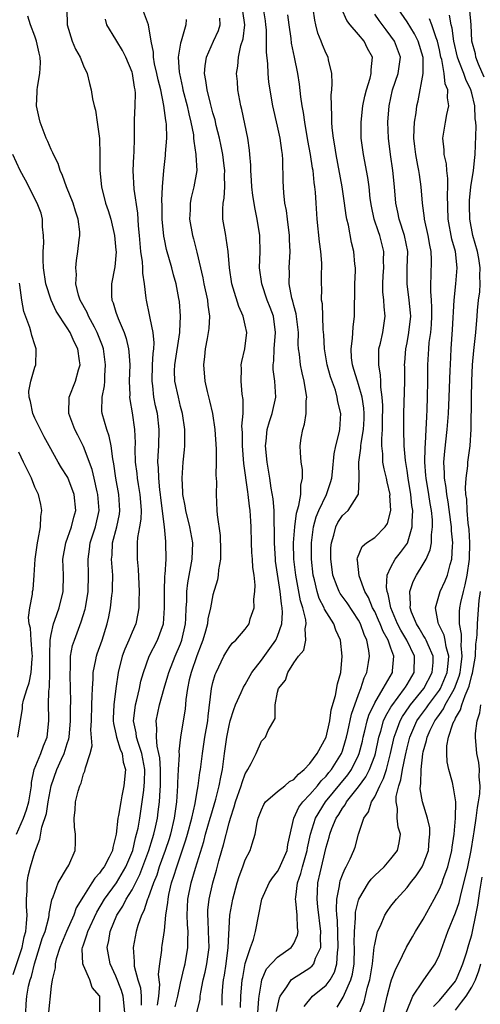
# Model space of a CAD drawing. Units: inches. Extents: x 2616000 to 2619000, y 1485000 to 1488000.
# Drawn here: x 2616201 to 2616258, y 1486230 to 1486352 of the extents above; entities that cross this region are included whole.
import ezdxf

# ---------------------------------------------------------------- set-up
doc = ezdxf.new("R2010")
doc.units = ezdxf.units.IN
doc.header["$MEASUREMENT"] = 0
doc.layers.add('LD26161485_2ft', color=246, linetype='Continuous')

msp = doc.modelspace()

# ---------------------------------------------------------------- linework, layer by layer
at = {"layer": 'LD26161485_2ft'}
for points, elevation in [([(2616206.95, 1486352.95), (2616206.97, 1486351), (2616207.62, 1486349), (2616208.01, 1486348.01), (2616208.61, 1486347), (2616209, 1486345.95), (2616209.47, 1486345), (2616209.75, 1486343.75), (2616209.95, 1486343), (2616210.11, 1486341.89), (2616210.31, 1486341), (2616210.47, 1486340.47), (2616210.69, 1486339), (2616210.97, 1486336.97), (2616211.04, 1486335), (2616211.04, 1486333), (2616211.21, 1486331), (2616211.74, 1486329), (2616212.07, 1486328.07), (2616212.38, 1486327), (2616212.83, 1486325), (2616213, 1486323.19), (2616213.02, 1486322.98), (2616212.87, 1486321.13), (2616212.48, 1486319), (2616212.47, 1486317.53), (2616212.5, 1486317), (2616212.66, 1486316.66), (2616213, 1486315.51), (2616213.27, 1486314.73), (2616214.03, 1486313), (2616214.28, 1486312.28), (2616214.56, 1486311), (2616214.62, 1486310.62), (2616214.71, 1486309), (2616214.66, 1486307), (2616214.71, 1486305.29), (2616214.7, 1486305), (2616214.72, 1486304.72), (2616215, 1486303.07), (2616215.32, 1486301), (2616215.38, 1486299.38), (2616215.36, 1486298.64), (2616215.39, 1486297), (2616215.59, 1486295.59), (2616215.64, 1486295), (2616215.76, 1486294.24), (2616215.98, 1486293), (2616216.03, 1486292.03), (2616216.11, 1486291), (2616216.07, 1486289.93), (2616215.92, 1486289), (2616215.66, 1486287.66), (2616215.62, 1486287), (2616215.63, 1486286.37), (2616215.63, 1486285), (2616215.76, 1486283.76), (2616215.88, 1486281), (2616215.84, 1486279.84), (2616215.85, 1486279), (2616215.73, 1486278.27), (2616215.46, 1486277), (2616215, 1486275.98), (2616214.6, 1486275), (2616214.12, 1486273.88), (2616213.8, 1486273), (2616213.29, 1486271), (2616213, 1486269), (2616212.75, 1486267), (2616212.68, 1486265.32), (2616212.67, 1486265), (2616212.69, 1486264.69), (2616213, 1486263.4), (2616213.08, 1486263), (2616213.52, 1486261.52), (2616213.78, 1486261), (2616213.92, 1486259.92), (2616214.18, 1486259), (2616213.97, 1486257), (2616213.75, 1486255.75), (2616213.6, 1486255), (2616213.33, 1486253.33), (2616213.26, 1486253), (2616213.03, 1486251.03), (2616213, 1486250.86), (2616212.61, 1486249.39), (2616212.58, 1486249), (2616212.19, 1486248.19), (2616211.57, 1486247), (2616211.31, 1486246.69), (2616211, 1486246.21), (2616210.4, 1486245.6), (2616210.04, 1486245), (2616209, 1486243.36), (2616208.1, 1486241.9), (2616207.8, 1486241), (2616206.92, 1486239), (2616206.08, 1486237), (2616205.63, 1486235.63), (2616205.48, 1486235), (2616205.49, 1486234.51), (2616205.11, 1486233), (2616205, 1486232.22), (2616204.63, 1486228.63)], 8820), ([(2616214.1, 1486229), (2616213.91, 1486231), (2616213.7, 1486231.7), (2616213, 1486233.47), (2616212.28, 1486235), (2616212.1, 1486236.1), (2616211.92, 1486237), (2616212.12, 1486237.88), (2616212.3, 1486239), (2616213.14, 1486241), (2616213.87, 1486242.13), (2616214.29, 1486243), (2616215, 1486244.14), (2616215.98, 1486246.02), (2616217.08, 1486249), (2616217.52, 1486250.48), (2616217.7, 1486251), (2616217.9, 1486251.9), (2616218.14, 1486253), (2616218.24, 1486253.76), (2616218.39, 1486255), (2616218.46, 1486256.46), (2616218.52, 1486257), (2616218.52, 1486257.48), (2616218.52, 1486259), (2616218.43, 1486260.43), (2616218.33, 1486261), (2616218.09, 1486261.91), (2616218.01, 1486263), (2616218.08, 1486264.08), (2616217.98, 1486265), (2616218.39, 1486267), (2616218.96, 1486269.04), (2616219.43, 1486270.57), (2616219.56, 1486271), (2616220.35, 1486273), (2616221, 1486274.53), (2616221.17, 1486275), (2616221.6, 1486277), (2616221.65, 1486277.65), (2616221.7, 1486279), (2616221.76, 1486279.76), (2616221.78, 1486281), (2616221.91, 1486282.09), (2616222.45, 1486285), (2616222.52, 1486287), (2616222.15, 1486289), (2616221.64, 1486291), (2616221.57, 1486291.57), (2616221.29, 1486293), (2616221.29, 1486293.29), (2616221.2, 1486295), (2616221.33, 1486297), (2616221.49, 1486298.51), (2616221.52, 1486299), (2616221.51, 1486299.51), (2616221.52, 1486301), (2616221.23, 1486303), (2616221, 1486303.85), (2616220.73, 1486305), (2616220.31, 1486307), (2616220.27, 1486308.27), (2616220.28, 1486309), (2616220.9, 1486313), (2616220.89, 1486313.11), (2616221, 1486315), (2616220.85, 1486316.85), (2616220.8, 1486317.2), (2616220.46, 1486319), (2616220.14, 1486320.14), (2616219.94, 1486321), (2616219.27, 1486323.27), (2616219, 1486324.54), (2616218.92, 1486324.92), (2616218.73, 1486327), (2616218.71, 1486328.71), (2616218.68, 1486329.32), (2616218.77, 1486331), (2616218.93, 1486333), (2616219.13, 1486334.87), (2616219.13, 1486335.13), (2616219.29, 1486337), (2616219.26, 1486338.74), (2616219.23, 1486339), (2616219.19, 1486339.18), (2616218.95, 1486341.05), (2616218.55, 1486343), (2616218.24, 1486344.24), (2616218.08, 1486345), (2616217.79, 1486346.21), (2616217.65, 1486347), (2616217.64, 1486347.64), (2616217.35, 1486349), (2616217.02, 1486351.02), (2616216.31, 1486353)], 8816), ([(2616220.33, 1486229.67), (2616220.68, 1486231), (2616221, 1486232.6), (2616221.44, 1486234.56), (2616221.56, 1486235), (2616221.91, 1486237), (2616221.88, 1486237.88), (2616221.93, 1486239), (2616221.85, 1486239.85), (2616221.82, 1486241), (2616221.91, 1486243), (2616222.3, 1486245), (2616222.83, 1486246.83), (2616223.87, 1486250.13), (2616224.1, 1486251), (2616224.68, 1486253), (2616224.74, 1486253.26), (2616225.36, 1486255.36), (2616225.78, 1486257), (2616225.96, 1486258.04), (2616226.18, 1486259), (2616226.42, 1486261), (2616226.71, 1486263), (2616227, 1486264.44), (2616227.15, 1486265), (2616227.59, 1486266.41), (2616227.81, 1486267), (2616228.51, 1486268.51), (2616228.8, 1486269.2), (2616229, 1486269.52), (2616229.82, 1486271), (2616231, 1486272.52), (2616232.05, 1486273.95), (2616232.78, 1486275), (2616233, 1486275.49), (2616233.53, 1486277), (2616233.61, 1486278.39), (2616233.57, 1486279), (2616233.46, 1486279.46), (2616233.31, 1486281), (2616232.75, 1486284.75), (2616232.72, 1486285), (2616232.6, 1486287), (2616232.62, 1486288.62), (2616232.58, 1486289.42), (2616232.57, 1486291), (2616232.46, 1486292.46), (2616232.22, 1486293.78), (2616232.04, 1486295), (2616231.69, 1486297), (2616231.49, 1486299), (2616231.57, 1486299.57), (2616231.71, 1486301), (2616231.99, 1486302.01), (2616232.33, 1486303), (2616232.77, 1486305), (2616232.66, 1486307), (2616232.45, 1486308.45), (2616232.44, 1486309), (2616232.51, 1486309.49), (2616232.56, 1486311), (2616232.75, 1486313), (2616232.47, 1486315), (2616232.08, 1486316.08), (2616231.72, 1486317), (2616231.03, 1486319), (2616230.77, 1486321), (2616230.83, 1486323), (2616230.81, 1486324.81), (2616230.8, 1486325), (2616230.49, 1486327), (2616230.22, 1486328.22), (2616229.94, 1486329.94), (2616229.83, 1486331), (2616229.78, 1486331.78), (2616229.68, 1486333), (2616229.68, 1486333.68), (2616229.57, 1486335), (2616229.52, 1486335.52), (2616229.32, 1486337), (2616228.57, 1486340.57), (2616228.46, 1486341), (2616228.31, 1486341.68), (2616228.1, 1486343), (2616228.03, 1486344.03), (2616227.93, 1486345), (2616228.08, 1486345.92), (2616228.15, 1486347), (2616228.46, 1486348.46), (2616228.73, 1486349.27), (2616228.94, 1486351), (2616228.71, 1486352.71)], 8810), ([(2616223, 1486229), (2616223.41, 1486230.59), (2616223.44, 1486231), (2616223.5, 1486231.5), (2616223.81, 1486233), (2616224.05, 1486233.95), (2616224.25, 1486235), (2616224.53, 1486237), (2616224.47, 1486239), (2616224.41, 1486240.41), (2616224.36, 1486241), (2616224.38, 1486241.62), (2616224.52, 1486243), (2616224.97, 1486245), (2616225.43, 1486246.57), (2616225.74, 1486247.74), (2616226.1, 1486249), (2616226.31, 1486249.69), (2616227, 1486252.43), (2616227.16, 1486253), (2616227.62, 1486254.38), (2616227.78, 1486255), (2616228.49, 1486257), (2616228.6, 1486257.4), (2616229, 1486258.49), (2616229.18, 1486258.82), (2616229.33, 1486259), (2616229.74, 1486259.74), (2616230.35, 1486261), (2616231, 1486262.51), (2616231.48, 1486263), (2616231.83, 1486263.83), (2616232.7, 1486265.3), (2616232.71, 1486267), (2616233, 1486268.57), (2616233.1, 1486269), (2616233.96, 1486270.04), (2616234.25, 1486271), (2616235, 1486272.18), (2616235.59, 1486273), (2616236.23, 1486273.77), (2616236.47, 1486275), (2616236.39, 1486276.39), (2616236.53, 1486277), (2616236.49, 1486277.51), (2616236.11, 1486279), (2616235.83, 1486279.83), (2616235.24, 1486283), (2616235.02, 1486285), (2616234.98, 1486287), (2616235.12, 1486289), (2616235.33, 1486290.67), (2616235.64, 1486291.64), (2616235.85, 1486293), (2616235.86, 1486294.14), (2616236.09, 1486295), (2616236.07, 1486296.07), (2616235.92, 1486297), (2616235.82, 1486298.18), (2616235.8, 1486299), (2616235.93, 1486299.93), (2616236.12, 1486301), (2616236.33, 1486301.66), (2616236.53, 1486303), (2616236.54, 1486304.54), (2616236.6, 1486305), (2616236.54, 1486305.46), (2616236.29, 1486307), (2616236.02, 1486308.02), (2616235.81, 1486309), (2616235.69, 1486310.31), (2616235.58, 1486311), (2616235.54, 1486311.54), (2616235.56, 1486313), (2616235.29, 1486315.29), (2616235, 1486316.33), (2616234.87, 1486316.87), (2616234.76, 1486317.24), (2616234.44, 1486319), (2616234.46, 1486320.46), (2616234.41, 1486321), (2616234.53, 1486323), (2616234.46, 1486324.46), (2616234.46, 1486325), (2616234.2, 1486327), (2616234.08, 1486328.08), (2616233.9, 1486329), (2616233.76, 1486330.24), (2616233.7, 1486331.7), (2616233.66, 1486334.34), (2616233.59, 1486335), (2616233.5, 1486335.5), (2616233.32, 1486337), (2616233, 1486338.49), (2616232.4, 1486341), (2616232.29, 1486341.71), (2616232.06, 1486343), (2616231.93, 1486343.93), (2616231.85, 1486345), (2616231.8, 1486346.2), (2616231.62, 1486347.62), (2616231.61, 1486350.39), (2616231.56, 1486351), (2616231.49, 1486351.49), (2616231.25, 1486353)], 8808), ([(2616226.13, 1486229.87), (2616226.14, 1486231), (2616226.23, 1486232.23), (2616226.31, 1486233), (2616226.42, 1486233.58), (2616226.63, 1486235), (2616226.89, 1486237), (2616227.1, 1486241), (2616227.45, 1486243), (2616227.99, 1486245), (2616228.23, 1486245.77), (2616228.7, 1486247), (2616229, 1486247.85), (2616229.62, 1486249), (2616229.84, 1486249.84), (2616230.24, 1486251), (2616230.47, 1486252.47), (2616230.61, 1486253), (2616231, 1486254.03), (2616231.31, 1486254.69), (2616231.52, 1486255), (2616233, 1486256.3), (2616233.88, 1486257), (2616234.48, 1486257.52), (2616235, 1486257.79), (2616235.56, 1486258.44), (2616236.28, 1486259), (2616237, 1486259.76), (2616237.9, 1486261), (2616238.99, 1486263), (2616239.45, 1486265), (2616239.63, 1486266.37), (2616240.17, 1486268.17), (2616240.41, 1486269.59), (2616240.81, 1486271), (2616240.99, 1486273), (2616240.76, 1486275), (2616240.21, 1486276.21), (2616239.96, 1486277), (2616238.81, 1486278.81), (2616238.75, 1486279), (2616238.15, 1486280.15), (2616237.88, 1486281), (2616237.54, 1486282.46), (2616237.4, 1486283), (2616237.2, 1486285), (2616237.2, 1486287), (2616237.45, 1486289), (2616237.77, 1486290.23), (2616238.08, 1486291), (2616239.03, 1486293), (2616239.55, 1486294.45), (2616239.69, 1486295), (2616239.78, 1486295.78), (2616239.97, 1486298.03), (2616240.2, 1486299), (2616240.61, 1486300.61), (2616240.68, 1486301), (2616240.81, 1486303), (2616240.44, 1486304.44), (2616240.38, 1486305), (2616240.14, 1486305.86), (2616239.53, 1486307.53), (2616239.13, 1486309), (2616238.78, 1486311), (2616238.7, 1486312.7), (2616238.64, 1486313.36), (2616238.53, 1486316.53), (2616238.44, 1486317), (2616238.45, 1486318.45), (2616238.43, 1486319), (2616238.42, 1486320.42), (2616238.45, 1486321), (2616238.45, 1486321.55), (2616238.34, 1486323), (2616238.19, 1486324.19), (2616237.89, 1486327), (2616237.75, 1486329), (2616237.68, 1486330.32), (2616237.61, 1486331), (2616237.52, 1486331.52), (2616237.38, 1486333), (2616237.32, 1486333.32), (2616237.06, 1486335), (2616236.73, 1486336.73), (2616236.35, 1486339), (2616236.2, 1486340.2), (2616236.05, 1486341), (2616235.87, 1486342.13), (2616235.69, 1486343.69), (2616235.49, 1486345), (2616235.1, 1486347), (2616234.73, 1486348.73), (2616234.66, 1486349.34), (2616234.41, 1486351), (2616234.26, 1486352.26)], 8806), ([(2616228.42, 1486229.58), (2616228.46, 1486231), (2616228.63, 1486233), (2616228.68, 1486233.32), (2616229, 1486235.03), (2616229.63, 1486237), (2616230.01, 1486238.01), (2616230.27, 1486239), (2616231.04, 1486243), (2616231.95, 1486245), (2616232.37, 1486245.63), (2616233, 1486246.41), (2616233.21, 1486246.79), (2616234.17, 1486249), (2616234.26, 1486249.74), (2616235, 1486253), (2616235.64, 1486254.36), (2616236.13, 1486255), (2616237, 1486255.9), (2616237.93, 1486257), (2616238.39, 1486257.61), (2616239, 1486258.2), (2616239.35, 1486258.65), (2616239.64, 1486259), (2616240.88, 1486261), (2616241, 1486261.31), (2616241.41, 1486262.59), (2616241.52, 1486263), (2616241.69, 1486263.69), (2616242.15, 1486265.85), (2616243, 1486268.29), (2616243.29, 1486269), (2616243.68, 1486270.32), (2616244.02, 1486271), (2616244.23, 1486272.23), (2616244.35, 1486273), (2616244.28, 1486273.72), (2616244.03, 1486275), (2616243.68, 1486275.68), (2616243.25, 1486277), (2616243, 1486277.46), (2616241.58, 1486279.58), (2616240.74, 1486280.74), (2616240.59, 1486281), (2616240.37, 1486281.63), (2616239.83, 1486283), (2616239.73, 1486283.73), (2616239.57, 1486285), (2616239.59, 1486286.41), (2616239.64, 1486287), (2616239.95, 1486287.95), (2616240.19, 1486289), (2616240.46, 1486289.54), (2616241, 1486290.37), (2616241.7, 1486291), (2616242.99, 1486293.01), (2616243.09, 1486294.91), (2616243.06, 1486295.06), (2616243.02, 1486297), (2616243.29, 1486298.71), (2616243.29, 1486299), (2616243.32, 1486299.32), (2616243.63, 1486301), (2616243.68, 1486302.32), (2616243.69, 1486303), (2616243.65, 1486303.65), (2616243.43, 1486305), (2616243, 1486306.57), (2616242.86, 1486307), (2616242.44, 1486308.44), (2616242.25, 1486309), (2616242.14, 1486309.86), (2616242.07, 1486311), (2616242.25, 1486312.25), (2616242.33, 1486313.67), (2616242.5, 1486315), (2616242.56, 1486319), (2616242.62, 1486320.62), (2616242.61, 1486321), (2616242.56, 1486321.44), (2616242.43, 1486323), (2616242.12, 1486324.12), (2616241.75, 1486326.25), (2616241.55, 1486327), (2616241.46, 1486327.46), (2616241.28, 1486329), (2616240.99, 1486331), (2616240.22, 1486335), (2616240.06, 1486336.06), (2616239.89, 1486337), (2616239.73, 1486338.27), (2616239.69, 1486339), (2616239.72, 1486339.72), (2616239.64, 1486341), (2616239.62, 1486342.38), (2616239.7, 1486343), (2616239.76, 1486343.76), (2616239.7, 1486345), (2616239.3, 1486346.7), (2616239.25, 1486347), (2616239, 1486347.47), (2616238.55, 1486348.55), (2616238.4, 1486349), (2616237.99, 1486349.99), (2616237.72, 1486351), (2616237.59, 1486351.59), (2616237.4, 1486353)], 8804), ([(2616230.55, 1486229), (2616230.69, 1486230.69), (2616230.7, 1486231), (2616231, 1486232.75), (2616231.06, 1486233), (2616231.64, 1486234.36), (2616233, 1486235.84), (2616234.66, 1486237), (2616234.81, 1486237.19), (2616235, 1486237.52), (2616235.45, 1486238.55), (2616235.52, 1486239), (2616235.45, 1486239.45), (2616235.4, 1486241), (2616235.26, 1486242.74), (2616235.22, 1486243), (2616235.23, 1486243.23), (2616235.44, 1486245), (2616235.86, 1486246.14), (2616236.06, 1486247), (2616236.65, 1486249), (2616236.69, 1486249.31), (2616237.07, 1486251), (2616237.69, 1486253), (2616238.93, 1486255), (2616241.67, 1486258.33), (2616242.12, 1486259), (2616243, 1486260.79), (2616243.09, 1486261), (2616243.48, 1486262.52), (2616243.59, 1486263), (2616243.8, 1486263.8), (2616244.08, 1486265), (2616244.28, 1486265.72), (2616245, 1486267.25), (2616246.04, 1486269), (2616247.19, 1486271), (2616247.19, 1486271.19), (2616247.38, 1486273), (2616247, 1486274), (2616246.65, 1486275), (2616246.04, 1486276.04), (2616245.67, 1486277), (2616245.47, 1486277.47), (2616245, 1486278.51), (2616244.74, 1486279), (2616244.25, 1486280.25), (2616243.8, 1486281), (2616243.07, 1486282.93), (2616242.87, 1486284.87), (2616242.84, 1486285), (2616242.86, 1486285.14), (2616243.45, 1486286.55), (2616244, 1486287), (2616245, 1486287.69), (2616246.31, 1486289), (2616246.59, 1486289.41), (2616247.01, 1486291), (2616246.88, 1486292.88), (2616246.9, 1486293), (2616246.53, 1486294.53), (2616246.46, 1486295), (2616246.16, 1486296.17), (2616246.01, 1486297), (2616246, 1486298), (2616245.89, 1486299), (2616245.87, 1486299.87), (2616245.98, 1486301), (2616245.97, 1486301.97), (2616246, 1486304), (2616245.92, 1486305), (2616245.76, 1486306.24), (2616245.76, 1486307), (2616245.73, 1486307.73), (2616245.49, 1486309), (2616245.52, 1486309.52), (2616245.52, 1486311), (2616245.7, 1486311.7), (2616245.99, 1486313), (2616246.29, 1486315), (2616246.16, 1486316.16), (2616246.13, 1486317), (2616246.02, 1486318.02), (2616246, 1486319), (2616246.05, 1486320.05), (2616246.11, 1486321), (2616246.1, 1486321.9), (2616246.11, 1486323), (2616245.62, 1486325), (2616245.45, 1486325.45), (2616244.95, 1486327), (2616244.59, 1486328.59), (2616244.45, 1486329.55), (2616244.3, 1486331), (2616244.15, 1486332.15), (2616243.6, 1486335), (2616243.34, 1486337), (2616243.32, 1486339), (2616243.54, 1486341), (2616243.78, 1486342.22), (2616243.97, 1486343), (2616244.43, 1486344.43), (2616244.56, 1486345), (2616244.55, 1486345.45), (2616244.71, 1486347), (2616244.11, 1486348.11), (2616243.68, 1486349), (2616243, 1486349.83), (2616241.98, 1486351), (2616241.54, 1486351.54), (2616240.95, 1486352.95)], 8802), ([(2616232.88, 1486229.12), (2616233.22, 1486230.78), (2616233.32, 1486231), (2616234.14, 1486232.14), (2616234.68, 1486233), (2616234.84, 1486233.16), (2616236.08, 1486233.92), (2616237, 1486234.51), (2616237.27, 1486234.73), (2616237.47, 1486235), (2616237.68, 1486235.68), (2616238.32, 1486237), (2616238.28, 1486238.28), (2616238.36, 1486239), (2616237.97, 1486242.03), (2616237.88, 1486243), (2616237.94, 1486243.94), (2616237.97, 1486245), (2616238.24, 1486246.24), (2616239, 1486249.4), (2616239.37, 1486250.63), (2616239.46, 1486251), (2616239.72, 1486251.72), (2616240.24, 1486253), (2616240.55, 1486253.45), (2616241, 1486254.21), (2616241.36, 1486254.64), (2616241.53, 1486255), (2616243, 1486256.85), (2616243.91, 1486258.09), (2616244.37, 1486259), (2616245, 1486260.71), (2616245.09, 1486261), (2616245.51, 1486263), (2616245.76, 1486263.76), (2616246.1, 1486265), (2616246.36, 1486265.64), (2616247, 1486266.69), (2616247.11, 1486266.89), (2616248.69, 1486269), (2616248.8, 1486269.2), (2616249, 1486269.51), (2616249.86, 1486271), (2616249.93, 1486273), (2616248.96, 1486275), (2616248.23, 1486276.23), (2616247.83, 1486277), (2616246.98, 1486279), (2616246.67, 1486280.67), (2616246.54, 1486281), (2616246.45, 1486281.55), (2616246.56, 1486283), (2616247, 1486283.99), (2616247.54, 1486285), (2616248.19, 1486285.81), (2616249.04, 1486286.96), (2616249.65, 1486289), (2616249.64, 1486289.64), (2616249.7, 1486291), (2616249.61, 1486291.61), (2616249.46, 1486293), (2616249.13, 1486295), (2616249, 1486295.94), (2616248.8, 1486297.2), (2616248.66, 1486299), (2616248.62, 1486301), (2616248.6, 1486303), (2616248.71, 1486307), (2616248.71, 1486308.71), (2616248.69, 1486309), (2616248.71, 1486309.29), (2616248.84, 1486311), (2616249, 1486311.73), (2616249.23, 1486313), (2616249.45, 1486315), (2616249.43, 1486315.43), (2616249.28, 1486317), (2616249, 1486319), (2616249.02, 1486321), (2616249.08, 1486323), (2616248.69, 1486325), (2616248.03, 1486327), (2616247.86, 1486327.86), (2616247.6, 1486329), (2616247.44, 1486331), (2616247.25, 1486333), (2616246.95, 1486335), (2616246.69, 1486337), (2616246.64, 1486339), (2616246.78, 1486341), (2616247.22, 1486343), (2616247.92, 1486345), (2616248.17, 1486347), (2616247.43, 1486349), (2616247, 1486349.62), (2616246.4, 1486350.4), (2616245.55, 1486351.55), (2616245, 1486352.35)], 8800), ([(2616236.27, 1486229.74), (2616237.31, 1486231), (2616239, 1486232.37), (2616239.48, 1486233), (2616240.04, 1486233.96), (2616240.33, 1486235), (2616240.39, 1486236.39), (2616240.5, 1486237), (2616240.39, 1486240.39), (2616240.32, 1486241), (2616240.26, 1486241.74), (2616240.33, 1486243), (2616240.65, 1486244.65), (2616240.67, 1486245), (2616240.74, 1486245.26), (2616241, 1486245.99), (2616241.29, 1486246.71), (2616241.48, 1486247), (2616241.97, 1486247.97), (2616242.43, 1486249), (2616242.58, 1486249.42), (2616242.99, 1486251), (2616243.66, 1486253), (2616244.23, 1486253.77), (2616244.61, 1486255), (2616245, 1486255.63), (2616245.62, 1486257), (2616246.1, 1486257.9), (2616246.45, 1486259), (2616246.97, 1486261), (2616247.4, 1486263), (2616247.67, 1486263.67), (2616248.13, 1486265), (2616248.44, 1486265.56), (2616249.25, 1486266.75), (2616249.44, 1486267), (2616251.06, 1486269), (2616252.12, 1486271), (2616252.22, 1486272.22), (2616252.24, 1486273), (2616251.61, 1486274.39), (2616251.37, 1486275), (2616251.25, 1486275.25), (2616251, 1486275.62), (2616250.49, 1486276.49), (2616250.15, 1486277), (2616249.56, 1486278.44), (2616249.38, 1486279), (2616249.44, 1486279.44), (2616249.34, 1486281), (2616249.75, 1486282.25), (2616250.15, 1486283), (2616251, 1486284.36), (2616251.35, 1486285), (2616251.87, 1486286.13), (2616252.01, 1486287), (2616252.01, 1486288.01), (2616252.16, 1486289), (2616252.14, 1486289.86), (2616252.02, 1486291), (2616251.86, 1486291.86), (2616251.7, 1486293), (2616251.36, 1486295), (2616251.34, 1486295.34), (2616251.19, 1486297), (2616251.23, 1486298.77), (2616251.27, 1486299.27), (2616251.37, 1486301), (2616251.43, 1486302.57), (2616251.49, 1486303.49), (2616251.53, 1486305), (2616251.56, 1486307), (2616251.58, 1486309), (2616251.69, 1486311), (2616251.75, 1486311.75), (2616251.92, 1486313), (2616252.01, 1486313.99), (2616252.07, 1486315), (2616252.08, 1486316.08), (2616252.03, 1486317), (2616251.93, 1486318.07), (2616251.94, 1486319), (2616251.99, 1486319.99), (2616252.02, 1486321.98), (2616251.98, 1486323), (2616251.81, 1486323.81), (2616251.61, 1486325), (2616251.14, 1486327), (2616251.14, 1486327.14), (2616250.89, 1486329), (2616250.75, 1486331), (2616250.52, 1486332.52), (2616250.46, 1486333), (2616250.35, 1486333.65), (2616250.07, 1486335), (2616249.98, 1486335.98), (2616249.85, 1486337), (2616249.86, 1486338.14), (2616249.93, 1486339), (2616250.13, 1486340.13), (2616250.22, 1486341), (2616250.38, 1486341.62), (2616251.01, 1486345), (2616251.01, 1486346.99), (2616250.39, 1486349), (2616249.92, 1486349.92), (2616249, 1486351.37), (2616247.88, 1486353)], 8798), ([(2616243.18, 1486229), (2616243.68, 1486230.32), (2616244.1, 1486232.1), (2616244.38, 1486233), (2616244.73, 1486235), (2616244.95, 1486237.05), (2616245, 1486237.38), (2616245.36, 1486239), (2616245.7, 1486239.7), (2616246.24, 1486241), (2616246.53, 1486241.47), (2616247, 1486242.11), (2616247.68, 1486243), (2616249, 1486244.43), (2616249.41, 1486245), (2616250.13, 1486245.87), (2616250.88, 1486247), (2616251, 1486247.25), (2616251.64, 1486249), (2616251.74, 1486250.26), (2616251.83, 1486251), (2616251.8, 1486251.8), (2616251.53, 1486253), (2616250.9, 1486255), (2616250.63, 1486256.63), (2616250.65, 1486257), (2616250.71, 1486257.29), (2616250.73, 1486259), (2616250.94, 1486260.94), (2616251, 1486261.21), (2616251.41, 1486262.59), (2616251.47, 1486263), (2616251.86, 1486263.86), (2616252.43, 1486265), (2616252.67, 1486265.33), (2616253, 1486265.82), (2616253.5, 1486266.5), (2616253.73, 1486267), (2616254.65, 1486268.65), (2616254.86, 1486269), (2616255.46, 1486270.54), (2616255.57, 1486271), (2616255.66, 1486271.66), (2616255.81, 1486273), (2616255.67, 1486274.33), (2616255.71, 1486275), (2616255.73, 1486275.73), (2616255.48, 1486277), (2616255.48, 1486278.52), (2616255.52, 1486279), (2616255.64, 1486279.64), (2616255.96, 1486281), (2616256.19, 1486281.81), (2616256.43, 1486283), (2616256.72, 1486285), (2616256.77, 1486287), (2616256.66, 1486288.66), (2616256.56, 1486289.44), (2616256.42, 1486291), (2616256.39, 1486292.39), (2616256.28, 1486293), (2616256.21, 1486293.79), (2616256.31, 1486295), (2616256.52, 1486296.52), (2616256.53, 1486297), (2616256.8, 1486299), (2616256.94, 1486301.06), (2616256.95, 1486304.95), (2616256.99, 1486307), (2616257.08, 1486309), (2616257.24, 1486310.76), (2616257.49, 1486313), (2616257.68, 1486315), (2616257.72, 1486315.72), (2616257.85, 1486317), (2616257.99, 1486318.01), (2616258.03, 1486319), (2616257.99, 1486319.99), (2616258.05, 1486321), (2616257.87, 1486322.13), (2616257.71, 1486323), (2616257.15, 1486325), (2616256.74, 1486327), (2616256.7, 1486328.7), (2616256.7, 1486329.3), (2616256.89, 1486331), (2616257.2, 1486333), (2616257.37, 1486334.63), (2616257.43, 1486335), (2616257.53, 1486338.47), (2616257.49, 1486339), (2616257.41, 1486339.41), (2616257.37, 1486341), (2616257, 1486342.58), (2616256.89, 1486343), (2616256.25, 1486344.25), (2616256.01, 1486345), (2616255.42, 1486346.58), (2616255.24, 1486347), (2616254.8, 1486349), (2616254.59, 1486350.59), (2616254.47, 1486351), (2616254.23, 1486352.23)], 8794), ([(2616258.53, 1486344.53), (2616257.83, 1486346.17), (2616257.51, 1486347), (2616257.45, 1486347.45), (2616257.02, 1486349), (2616256.91, 1486351), (2616256.78, 1486352.78)], 8792), ([(2616201.89, 1486229), (2616201.93, 1486230.07), (2616202.01, 1486231), (2616202.22, 1486232.22), (2616202.41, 1486233), (2616202.58, 1486233.42), (2616202.93, 1486235), (2616203.55, 1486237), (2616203.88, 1486238.12), (2616204.25, 1486239), (2616204.73, 1486240.73), (2616204.77, 1486241), (2616204.77, 1486241.23), (2616205.09, 1486242.91), (2616205.26, 1486243.26), (2616205.87, 1486245), (2616207.04, 1486246.96), (2616207.08, 1486247), (2616207.17, 1486247.17), (2616207.97, 1486249), (2616208, 1486250), (2616208.01, 1486251), (2616207.9, 1486251.9), (2616207.84, 1486253), (2616207.97, 1486254.03), (2616208.03, 1486255), (2616208.33, 1486256.33), (2616208.54, 1486257), (2616208.7, 1486257.3), (2616209, 1486258.46), (2616209.18, 1486258.82), (2616209.22, 1486259), (2616209.23, 1486259.23), (2616209.83, 1486261), (2616210.06, 1486261.94), (2616209.9, 1486263.9), (2616209.98, 1486265), (2616210.03, 1486267), (2616210.09, 1486268.09), (2616210.1, 1486269), (2616210.2, 1486270.2), (2616210.21, 1486271), (2616210.54, 1486272.54), (2616210.6, 1486273), (2616210.69, 1486273.31), (2616211.3, 1486275), (2616211.94, 1486277), (2616212.13, 1486277.87), (2616212.34, 1486279), (2616212.49, 1486280.49), (2616212.57, 1486281), (2616212.59, 1486281.41), (2616212.61, 1486283), (2616212.49, 1486284.49), (2616212.47, 1486285), (2616212.53, 1486285.47), (2616212.6, 1486287), (2616213.13, 1486289), (2616213.44, 1486290.56), (2616213.51, 1486291), (2616213.39, 1486293), (2616213.01, 1486295), (2616212.76, 1486296.76), (2616212.62, 1486297.38), (2616212.42, 1486299), (2616212.19, 1486300.19), (2616211.89, 1486301), (2616211.3, 1486303), (2616211.28, 1486303.28), (2616211.29, 1486305), (2616211.58, 1486306.42), (2616211.62, 1486307), (2616211.63, 1486307.63), (2616211.74, 1486309), (2616211.46, 1486311), (2616211.36, 1486311.36), (2616210.71, 1486313), (2616210.35, 1486313.65), (2616209.64, 1486315), (2616209.46, 1486315.46), (2616208.6, 1486317), (2616208.39, 1486317.61), (2616208.07, 1486319), (2616208.15, 1486320.15), (2616208.04, 1486321), (2616208.12, 1486321.88), (2616208.32, 1486323), (2616208.45, 1486324.45), (2616208.55, 1486325), (2616208.56, 1486325.44), (2616208.36, 1486327), (2616208, 1486328), (2616207.73, 1486329), (2616206.91, 1486331), (2616206.41, 1486332.41), (2616206.11, 1486333), (2616205.87, 1486333.87), (2616205.29, 1486335), (2616205.22, 1486335.22), (2616205, 1486335.62), (2616204.6, 1486336.6), (2616204.4, 1486337), (2616203.63, 1486339), (2616203.51, 1486339.51), (2616203.2, 1486341), (2616203.28, 1486342.72), (2616203.28, 1486343), (2616203.31, 1486343.31), (2616203.61, 1486345), (2616203.68, 1486346.33), (2616203.66, 1486347), (2616203.52, 1486347.52), (2616203.2, 1486349), (2616203, 1486349.61), (2616202.46, 1486351), (2616202.1, 1486352.1)], 8822), ([(2616211.01, 1486229), (2616211.02, 1486231), (2616211, 1486231.06), (2616210.08, 1486232.08), (2616209.79, 1486233), (2616209, 1486234.8), (2616208.93, 1486235), (2616208.85, 1486236.85), (2616208.88, 1486237), (2616209, 1486237.35), (2616209.43, 1486238.57), (2616209.52, 1486239), (2616210.63, 1486241.37), (2616211.61, 1486243), (2616213.07, 1486245), (2616214.25, 1486247), (2616215.08, 1486249), (2616215.43, 1486250.57), (2616215.57, 1486251), (2616215.74, 1486251.74), (2616215.96, 1486253), (2616216.27, 1486255), (2616216.44, 1486256.44), (2616216.52, 1486257), (2616216.55, 1486257.45), (2616216.58, 1486259), (2616216.22, 1486261), (2616215.79, 1486262.21), (2616215.56, 1486263), (2616215.52, 1486263.52), (2616215.19, 1486265), (2616215.37, 1486266.63), (2616215.44, 1486267), (2616215.6, 1486267.6), (2616215.91, 1486269), (2616216.09, 1486269.91), (2616216.4, 1486271), (2616217.11, 1486273), (2616218.14, 1486275), (2616218.88, 1486277), (2616219.03, 1486279), (2616219, 1486281), (2616219.07, 1486282.93), (2616219.09, 1486283.09), (2616219.22, 1486285), (2616219.2, 1486287), (2616219.17, 1486287.17), (2616219, 1486289), (2616218.56, 1486292.56), (2616218.52, 1486293), (2616218.44, 1486293.56), (2616218.3, 1486295), (2616218.28, 1486296.28), (2616218.2, 1486297), (2616218.22, 1486297.78), (2616218.3, 1486299), (2616218.37, 1486301), (2616218.13, 1486303), (2616217.92, 1486303.92), (2616217.71, 1486305), (2616217.57, 1486306.43), (2616217.47, 1486307), (2616217.53, 1486309), (2616217.6, 1486310.4), (2616217.69, 1486311), (2616217.74, 1486311.74), (2616217.62, 1486313), (2616217.23, 1486314.77), (2616217.18, 1486315.18), (2616216.78, 1486317), (2616216.76, 1486317.24), (2616216.54, 1486319), (2616216.32, 1486320.32), (2616216.32, 1486321), (2616216.29, 1486321.72), (2616216.09, 1486323), (2616215.99, 1486323.99), (2616215.92, 1486325), (2616215.82, 1486326.18), (2616215.73, 1486327.73), (2616215.28, 1486330.72), (2616215.15, 1486333), (2616215.23, 1486334.77), (2616215.28, 1486335.28), (2616215.32, 1486337), (2616215.29, 1486339.29), (2616215.39, 1486341), (2616215.43, 1486342.57), (2616215.39, 1486343), (2616215.31, 1486343.31), (2616215.06, 1486345), (2616215, 1486345.18), (2616214.23, 1486347), (2616213.84, 1486347.84), (2616213.11, 1486349), (2616213, 1486349.2), (2616211.9, 1486351), (2616211.72, 1486351.72)], 8818), ([(2616221.69, 1486351.69), (2616221.66, 1486351), (2616221.06, 1486349), (2616221, 1486348.74), (2616220.71, 1486347), (2616220.84, 1486345.16), (2616220.87, 1486345), (2616221.26, 1486343.26), (2616221.3, 1486343), (2616221.8, 1486341), (2616222.01, 1486340.01), (2616222.27, 1486339), (2616222.58, 1486337.42), (2616222.62, 1486337), (2616222.63, 1486336.63), (2616222.9, 1486335), (2616222.9, 1486334.9), (2616223, 1486333), (2616222.66, 1486331), (2616222.31, 1486329.68), (2616222.18, 1486329), (2616222.17, 1486328.17), (2616222.11, 1486327), (2616222.47, 1486325), (2616222.59, 1486324.59), (2616223, 1486322.94), (2616223.75, 1486319.75), (2616223.88, 1486319), (2616224.32, 1486317), (2616224.36, 1486316.36), (2616224.56, 1486315), (2616224.49, 1486313.51), (2616224.42, 1486313), (2616224.27, 1486312.27), (2616224.06, 1486311), (2616223.97, 1486310.03), (2616223.83, 1486309), (2616224, 1486307), (2616224.28, 1486305.72), (2616224.57, 1486304.57), (2616224.94, 1486303), (2616225.25, 1486301), (2616225.42, 1486298.58), (2616225.42, 1486297), (2616225.37, 1486295.37), (2616225.44, 1486294.56), (2616225.4, 1486293), (2616225.5, 1486291), (2616225.52, 1486290.48), (2616225.9, 1486287.9), (2616225.95, 1486286.05), (2616225.93, 1486285), (2616225.69, 1486283.69), (2616225.65, 1486283), (2616225.55, 1486282.45), (2616225, 1486280.59), (2616224.71, 1486279), (2616224.39, 1486277.61), (2616224.33, 1486277), (2616224.08, 1486276.08), (2616223.76, 1486275), (2616223.56, 1486274.44), (2616223, 1486273.05), (2616222.31, 1486271), (2616222.07, 1486270.07), (2616221.85, 1486269), (2616221.64, 1486267.64), (2616221.55, 1486266.45), (2616221.34, 1486265), (2616221.01, 1486263), (2616220.77, 1486261.23), (2616220.81, 1486260.81), (2616220.7, 1486259), (2616220.62, 1486257.38), (2616220.62, 1486257), (2616220.5, 1486255), (2616220.23, 1486253), (2616219.76, 1486251), (2616219.58, 1486250.42), (2616219.1, 1486249), (2616218.37, 1486247), (2616218.05, 1486245.95), (2616217.66, 1486245), (2616217, 1486243.17), (2616216.93, 1486243), (2616216.47, 1486241.53), (2616216.17, 1486241), (2616215.72, 1486239.72), (2616215.52, 1486239), (2616215.16, 1486237), (2616215.27, 1486235.27), (2616215.26, 1486235), (2616215.28, 1486234.72), (2616215.72, 1486233), (2616216.03, 1486232.03), (2616216.14, 1486231), (2616216.13, 1486229.87)], 8814), ([(2616218.13, 1486229.87), (2616218.33, 1486231), (2616218.43, 1486232.43), (2616218.35, 1486233), (2616218.29, 1486233.71), (2616218.43, 1486235), (2616218.67, 1486236.67), (2616218.68, 1486237), (2616218.73, 1486237.27), (2616219, 1486239.13), (2616219.19, 1486241), (2616219.44, 1486242.56), (2616219.46, 1486243), (2616219.57, 1486243.57), (2616219.9, 1486245), (2616220.18, 1486245.82), (2616220.52, 1486247), (2616221.67, 1486250.33), (2616221.87, 1486251), (2616222.4, 1486253), (2616222.79, 1486254.79), (2616223, 1486256.07), (2616223.17, 1486257), (2616223.38, 1486258.62), (2616223.46, 1486259), (2616223.7, 1486261), (2616224.02, 1486263), (2616224.37, 1486265), (2616224.41, 1486265.59), (2616224.82, 1486269), (2616225, 1486269.77), (2616225.27, 1486270.73), (2616225.39, 1486271), (2616226.36, 1486273), (2616226.59, 1486273.41), (2616227, 1486274.09), (2616227.39, 1486274.61), (2616227.83, 1486275), (2616229, 1486276.34), (2616229.47, 1486277), (2616229.62, 1486277.62), (2616230.09, 1486279), (2616230.06, 1486280.06), (2616230.19, 1486281), (2616230.21, 1486281.79), (2616230.08, 1486283), (2616229.95, 1486283.95), (2616229.9, 1486285), (2616229.83, 1486285.83), (2616229.77, 1486287), (2616229.72, 1486289), (2616229.67, 1486289.67), (2616229.61, 1486291), (2616229.53, 1486291.53), (2616229.36, 1486293), (2616229.3, 1486293.3), (2616228.83, 1486296.83), (2616228.65, 1486299), (2616228.65, 1486300.65), (2616228.59, 1486301.41), (2616228.72, 1486303), (2616228.74, 1486304.74), (2616228.63, 1486305.37), (2616228.49, 1486307), (2616228.53, 1486308.53), (2616228.51, 1486309), (2616228.58, 1486309.42), (2616228.96, 1486311), (2616229.18, 1486313), (2616229, 1486313.92), (2616228.76, 1486315), (2616228.2, 1486316.2), (2616227.52, 1486318.48), (2616227.34, 1486319), (2616227.04, 1486321), (2616226.89, 1486323), (2616226.65, 1486324.65), (2616226.58, 1486325), (2616226.24, 1486327), (2616226.22, 1486328.22), (2616226.28, 1486329), (2616226.41, 1486329.59), (2616226.49, 1486331), (2616226.45, 1486332.45), (2616226.49, 1486333), (2616226.41, 1486333.59), (2616226.22, 1486335), (2616226.03, 1486336.03), (2616225.81, 1486337), (2616225.41, 1486338.59), (2616225.26, 1486339.26), (2616225, 1486340.13), (2616224.69, 1486341.31), (2616224.28, 1486343), (2616224.14, 1486344.14), (2616223.97, 1486345), (2616224.03, 1486345.97), (2616224.19, 1486347), (2616225.09, 1486349), (2616225.67, 1486350.33), (2616225.89, 1486351), (2616225.84, 1486351.84)], 8812), ([(2616240.36, 1486229.64), (2616241.12, 1486230.88), (2616241.26, 1486231.26), (2616242.06, 1486233), (2616242.27, 1486233.73), (2616242.45, 1486235), (2616242.5, 1486237), (2616242.48, 1486237.52), (2616242.49, 1486239), (2616242.63, 1486240.63), (2616242.62, 1486241), (2616242.64, 1486241.36), (2616243, 1486242.86), (2616243.05, 1486243), (2616244.25, 1486245), (2616244.56, 1486245.44), (2616245, 1486245.9), (2616246.18, 1486247), (2616247, 1486247.96), (2616247.8, 1486249), (2616248.04, 1486249.96), (2616248.18, 1486251), (2616247.89, 1486251.89), (2616247.78, 1486253), (2616247.8, 1486254.2), (2616247.64, 1486255), (2616247.66, 1486255.67), (2616247.98, 1486257), (2616248.25, 1486257.75), (2616248.45, 1486259), (2616248.79, 1486260.79), (2616249, 1486261.7), (2616249.33, 1486263), (2616250.22, 1486265), (2616250.53, 1486265.47), (2616251.39, 1486266.61), (2616251.64, 1486267), (2616253, 1486268.81), (2616253.12, 1486269), (2616253.96, 1486271), (2616254.09, 1486272.09), (2616254.15, 1486273), (2616253.82, 1486274.18), (2616253.71, 1486275), (2616253.6, 1486275.6), (2616252.94, 1486276.94), (2616252.9, 1486277), (2616252.85, 1486277.15), (2616252.5, 1486279), (2616253.11, 1486281), (2616253.7, 1486282.3), (2616253.98, 1486283), (2616254.32, 1486284.32), (2616254.54, 1486285), (2616254.6, 1486286.6), (2616254.65, 1486287), (2616254.49, 1486288.49), (2616254.49, 1486289), (2616254.43, 1486289.57), (2616254.07, 1486292.07), (2616253.9, 1486293), (2616253.83, 1486293.83), (2616253.61, 1486295), (2616253.63, 1486295.63), (2616253.55, 1486297), (2616253.66, 1486298.34), (2616253.96, 1486301), (2616254.11, 1486303), (2616254.22, 1486305), (2616254.34, 1486308.34), (2616254.35, 1486309), (2616254.45, 1486311), (2616254.61, 1486313.39), (2616254.81, 1486317), (2616255.02, 1486319), (2616255.19, 1486321), (2616254.97, 1486323), (2616254.54, 1486324.54), (2616254.08, 1486327), (2616253.99, 1486330.01), (2616254.03, 1486331), (2616254.03, 1486332.03), (2616253.9, 1486333), (2616253.86, 1486333.86), (2616253.6, 1486335), (2616253.58, 1486335.58), (2616253.43, 1486337), (2616253.75, 1486339), (2616253.92, 1486339.92), (2616254.18, 1486341), (2616254.01, 1486342.01), (2616254.05, 1486343), (2616253.73, 1486343.73), (2616253.6, 1486345), (2616253.28, 1486346.72), (2616253.19, 1486347), (2616253, 1486347.92), (2616252.75, 1486349), (2616252.58, 1486349.42), (2616252.06, 1486351), (2616251.76, 1486351.76)], 8796), ([(2616200.31, 1486233.69), (2616201.4, 1486237), (2616201.68, 1486238.32), (2616201.86, 1486239), (2616201.97, 1486239.97), (2616202.02, 1486241), (2616201.94, 1486242.06), (2616201.94, 1486243), (2616202.03, 1486244.03), (2616202.02, 1486245), (2616202.15, 1486245.85), (2616202.45, 1486247), (2616203, 1486248.81), (2616203.62, 1486250.38), (2616203.87, 1486251.87), (2616204.43, 1486253.57), (2616204.65, 1486255), (2616205, 1486257), (2616205.71, 1486259), (2616206.27, 1486260.27), (2616206.61, 1486261), (2616207, 1486262.23), (2616207.2, 1486262.8), (2616207.23, 1486263), (2616207.41, 1486265), (2616207.41, 1486266.59), (2616207.43, 1486267.43), (2616207.4, 1486269), (2616207.34, 1486270.66), (2616207.34, 1486271), (2616207.39, 1486271.39), (2616207.41, 1486273), (2616207.66, 1486274.34), (2616207.87, 1486275), (2616208.73, 1486277.27), (2616209.19, 1486278.81), (2616209.23, 1486279), (2616209.57, 1486281), (2616209.63, 1486283), (2616209.56, 1486285), (2616209.76, 1486286.24), (2616209.84, 1486287), (2616210.5, 1486289), (2616210.94, 1486291), (2616210.78, 1486293), (2616210.7, 1486293.3), (2616210.3, 1486295), (2616210.07, 1486296.07), (2616209, 1486298.91), (2616208.3, 1486300.3), (2616207.94, 1486301), (2616207.17, 1486303), (2616207.21, 1486305), (2616208.01, 1486307), (2616208.38, 1486308.38), (2616208.57, 1486309), (2616208.52, 1486309.48), (2616208.29, 1486311), (2616207.84, 1486311.84), (2616207.36, 1486313), (2616207, 1486313.58), (2616205.64, 1486315.64), (2616204.99, 1486316.99), (2616204.35, 1486319), (2616204.06, 1486321), (2616204.01, 1486321.99), (2616204.01, 1486323), (2616204.09, 1486324.09), (2616204.06, 1486325), (2616203.93, 1486326.07), (2616203.94, 1486327), (2616203.75, 1486327.75), (2616203.29, 1486329), (2616201.83, 1486331.83), (2616201.17, 1486333), (2616200.28, 1486335)], 8824), ([(2616200.7, 1486251), (2616201.57, 1486253), (2616201.97, 1486254.03), (2616202.25, 1486255), (2616202.57, 1486257), (2616202.59, 1486257.41), (2616202.92, 1486259), (2616203.72, 1486261), (2616204.05, 1486261.95), (2616204.49, 1486263), (2616204.7, 1486265), (2616204.71, 1486265.29), (2616204.67, 1486267), (2616204.7, 1486268.7), (2616204.8, 1486269.2), (2616204.83, 1486271), (2616204.84, 1486273), (2616204.83, 1486273.17), (2616204.9, 1486275), (2616205, 1486275.67), (2616205.29, 1486277), (2616205.46, 1486277.46), (2616206, 1486279), (2616206.47, 1486281), (2616206.51, 1486283), (2616206.46, 1486285), (2616206.8, 1486287), (2616207.52, 1486289), (2616207.81, 1486290.19), (2616208.04, 1486291), (2616207.86, 1486293), (2616207.07, 1486295.07), (2616207, 1486295.2), (2616206.3, 1486296.3), (2616205.88, 1486297), (2616204.75, 1486299), (2616204.13, 1486300.13), (2616203, 1486302.43), (2616202.75, 1486303), (2616202.46, 1486304.46), (2616202.27, 1486305), (2616202.24, 1486305.76), (2616202.48, 1486307), (2616203, 1486308.7), (2616203.11, 1486309), (2616203.17, 1486310.83), (2616203.16, 1486311), (2616203.1, 1486311.1), (2616203, 1486311.47), (2616202.61, 1486312.61), (2616202.55, 1486313), (2616202.38, 1486313.62), (2616201.61, 1486315.61), (2616201.37, 1486317), (2616201.13, 1486318.87), (2616201.09, 1486319.09)], 8826), ([(2616200.9, 1486263), (2616201.45, 1486266.55), (2616201.46, 1486267), (2616201.57, 1486267.57), (2616202.02, 1486269), (2616202.3, 1486269.7), (2616202.55, 1486271), (2616202.66, 1486272.66), (2616202.71, 1486273), (2616202.66, 1486273.34), (2616202.52, 1486275), (2616202.45, 1486276.45), (2616202.29, 1486277), (2616202.2, 1486277.8), (2616202.36, 1486279), (2616202.68, 1486280.68), (2616202.71, 1486281), (2616202.76, 1486281.24), (2616202.91, 1486283), (2616203.03, 1486285), (2616203.3, 1486287), (2616203.41, 1486287.41), (2616203.69, 1486289), (2616203.72, 1486290.28), (2616203.86, 1486291), (2616203.73, 1486291.73), (2616203.43, 1486293), (2616203, 1486293.9), (2616202.57, 1486295), (2616201.57, 1486297), (2616201, 1486298.22)], 8828), ([(2616246.1, 1486229), (2616246.55, 1486231), (2616247, 1486232.72), (2616247.09, 1486233), (2616247.61, 1486234.39), (2616247.93, 1486235), (2616248.94, 1486237.06), (2616249.68, 1486238.32), (2616250.06, 1486239), (2616251, 1486240.51), (2616252.37, 1486243), (2616253, 1486244.21), (2616253.32, 1486245), (2616253.47, 1486245.47), (2616254.03, 1486247), (2616254.54, 1486249), (2616254.58, 1486249.42), (2616254.83, 1486251), (2616255, 1486252.98), (2616255.02, 1486255.02), (2616254.76, 1486256.76), (2616254.61, 1486257.39), (2616254.17, 1486259), (2616253.95, 1486259.95), (2616253.9, 1486261), (2616253.92, 1486261.92), (2616254.11, 1486263), (2616254.65, 1486264.65), (2616254.81, 1486265), (2616254.89, 1486265.11), (2616255, 1486265.36), (2616255.62, 1486266.38), (2616255.76, 1486267), (2616256.17, 1486268.17), (2616256.56, 1486269), (2616256.68, 1486269.32), (2616257, 1486270.66), (2616257.09, 1486270.91), (2616257.44, 1486273), (2616257.52, 1486274.48), (2616257.6, 1486275), (2616257.66, 1486275.66), (2616257.7, 1486277), (2616257.8, 1486278.2), (2616257.9, 1486279.9), (2616258.06, 1486281)], 8792), ([(2616248.94, 1486229.06), (2616249.73, 1486231), (2616251, 1486232.9), (2616251.08, 1486233), (2616251.86, 1486234.14), (2616252.48, 1486235), (2616253, 1486236.12), (2616254.04, 1486239), (2616255, 1486241.3), (2616255.43, 1486242.57), (2616255.67, 1486243.67), (2616256.23, 1486245.77), (2616256.5, 1486247), (2616256.92, 1486249), (2616257.2, 1486250.8), (2616257.29, 1486251.29), (2616257.53, 1486253), (2616257.69, 1486254.31), (2616257.84, 1486255), (2616257.99, 1486255.99), (2616258.03, 1486257), (2616257.91, 1486258.09), (2616257.94, 1486259), (2616257.87, 1486259.87), (2616257.63, 1486261), (2616257.46, 1486263), (2616257.47, 1486263.47), (2616257.65, 1486265), (2616258.01, 1486265.99), (2616258.12, 1486267)], 8790), ([(2616252.28, 1486229.72), (2616253, 1486230.45), (2616255, 1486232.87), (2616255.08, 1486233), (2616255.63, 1486234.37), (2616255.91, 1486235), (2616256.36, 1486236.36), (2616256.62, 1486237.38), (2616257, 1486238.57), (2616257.1, 1486239), (2616257.52, 1486241), (2616257.76, 1486242.24), (2616257.98, 1486243.98), (2616258.3, 1486245.7)], 8788), ([(2616255, 1486229.26), (2616255.75, 1486230.25), (2616256.3, 1486231), (2616257, 1486232.11), (2616257.46, 1486233), (2616257.87, 1486234.13), (2616258.14, 1486235)], 8786)]:
    msp.add_lwpolyline(points, dxfattribs=dict(at, elevation=elevation))

doc.saveas('drawing.dxf')
